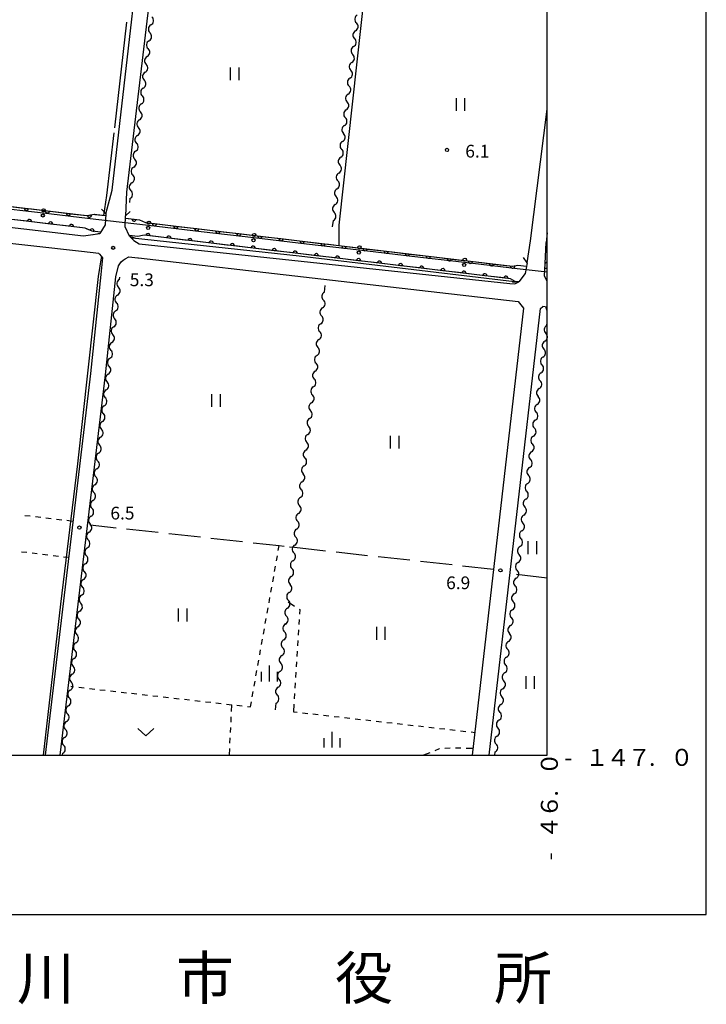
# Model space of a CAD drawing. Units: metres. Extents: x -48055 to -45747, y -147091 to -145373.
# Drawn here: x -46124 to -45962, y -147059 to -146827 of the extents above; entities that cross this region are included whole.
import ezdxf

# ---------------------------------------------------------------- set-up
doc = ezdxf.new("R2010")
doc.units = ezdxf.units.M
doc.header["$LTSCALE"] = 2.5
doc.layers.get('0').update_dxf_attribs({"linetype": 'CONTINUOUS'})
for name, color, linetype in [('2101000', 7, 'CONTINUOUS'), ('2203000', 7, 'CONTINUOUS'), ('2203990', 7, 'CONTINUOUS'), ('4265000', 7, 'CONTINUOUS'), ('5101000', 7, 'CONTINUOUS'), ('5102000', 7, 'CONTINUOUS'), ('6101110', 7, 'CONTINUOUS'), ('6101120', 7, 'CONTINUOUS'), ('6110000', 7, 'CONTINUOUS'), ('6301000', 7, 'CONTINUOUS'), ('6302000', 7, 'CONTINUOUS'), ('6311000', 7, 'CONTINUOUS'), ('6313000', 7, 'CONTINUOUS'), ('6334000', 7, 'CONTINUOUS'), ('7102000', 7, 'CONTINUOUS'), ('7103000', 7, 'CONTINUOUS'), ('7312000', 7, 'CONTINUOUS'), ('9902000', 7, 'CONTINUOUS'), ('9903000', 7, 'CONTINUOUS'), ('9907000', 7, 'CONTINUOUS'), ('9910000', 7, 'CONTINUOUS')]:
    doc.layers.add(name, color=color, linetype=linetype)
doc.styles.add('Dm_Anotation', font='txt')

# ---------------------------------------------------------------- blocks, each defined once
blk = doc.blocks.new('631100')
at = {"color": 0, "linetype": 'ByBlock', "lineweight": -2}
for points in [[(-0.4, 0.6), (-0.4, -0.6)], [(0.4, 0.6), (0.4, -0.6)]]:
    blk.add_lwpolyline(points, dxfattribs=at)
blk = doc.blocks.new('633400')
at = {"color": 0, "linetype": 'ByBlock', "lineweight": -2}
for points in [[(-0.75, -0.75), (-0.75, 0.15)], [(0, -0.75), (0, 0.75)], [(0.75, -0.75), (0.75, 0.15)]]:
    blk.add_lwpolyline(points, dxfattribs=at)
blk = doc.blocks.new('631300')
at = {"color": 0, "linetype": 'ByBlock', "lineweight": -2}
blk.add_lwpolyline([(0.75, 0.35), (0, -0.35), (-0.75, 0.35)], dxfattribs=at)
blk = doc.blocks.new('731200')
at = {"color": 0, "linetype": 'ByBlock', "lineweight": -2}
blk.add_circle((0, 0), 0.15, dxfattribs=at)
blk = doc.blocks.new('DMDR_HANEN_0.2')
at = {"color": 0, "linetype": 'Continuous', "lineweight": -2}
blk.add_arc((0, 0), 1, 180, 0, dxfattribs=at)
blk = doc.blocks.new('DMDR_5102_0.375')
at = {"color": 0, "linetype": 'Continuous', "lineweight": -2}
blk.add_lwpolyline([(-1, 0, 0.535433), (1, 0)], format="xyb", dxfattribs=at)
blk = doc.blocks.new('DMDR_4265_0.05')
at = {"color": 0, "linetype": 'Continuous', "lineweight": -2}
for centre in [(0, 5), (0, -5)]:
    blk.add_circle(centre, 3, dxfattribs=at)

msp = doc.modelspace()

# ---------------------------------------------------------------- linework, layer by layer
at = {"layer": '2101000', "flags": 128}
for points in [[(-46104.06, -146872.41), (-46102.56, -146866.83), (-46093.02, -146784.04)], [(-46089.38, -146784.61), (-46099.15, -146867.31), (-46099.38, -146872.83)], [(-46004.74, -146883.89), (-46003.95, -146878.73), (-46000, -146847.67)], [(-46183.98, -146867.63), (-46183.05, -146868.72), (-46181.02, -146869.12), (-46109.3, -146877.56), (-46105.45, -146877)], [(-46105.71, -146881.75), (-46109.77, -146881.29), (-46181.49, -146873.25), (-46185.17, -146872.74)], [(-46104.06, -146872.41), (-46104.19, -146875.01), (-46105.45, -146877)], [(-46098.47, -146877.63), (-46099.51, -146875.43), (-46099.38, -146872.83)], [(-46098.47, -146877.63), (-46097.4, -146878.63), (-46096.14, -146879.48)], [(-46000, -146876.83), (-46000.28, -146879.16)], [(-46096.14, -146879.48), (-46008.81, -146888.8), (-46007.65, -146888.87), (-46006.69, -146888.4)], [(-46000, -146888.29), (-46000.65, -146886.97), (-46000.51, -146884.09), (-46000.28, -146879.16)], [(-46105.71, -146881.75), (-46105.51, -146881.92), (-46105.12, -146882.36), (-46104.84, -146882.76)], [(-46104.84, -146882.76), (-46105.24, -146886.7), (-46107.61, -146909.99)], [(-46104.13, -146910.34), (-46101.69, -146887.2), (-46101.06, -146884.62), (-46100.45, -146883.72), (-46099.96, -146883.28), (-46099.47, -146882.98), (-46098.59, -146882.52), (-46096.5, -146882.76), (-46096.31, -146882.78), (-46055.38, -146887.48)], [(-46004.74, -146883.89), (-46005.18, -146886.46), (-46006.69, -146888.4)], [(-46055.38, -146887.48), (-46006.84, -146893.05), (-46005.62, -146894.6), (-46017.69, -147000)], [(-46013.67, -147000), (-46001.6, -146894.69), (-46001.03, -146894.23)], [(-46000, -146894.36), (-46001.03, -146894.23)], [(-46107.61, -146909.99), (-46118.33, -147000)], [(-46114.8, -147000), (-46104.13, -146910.34)]]:
    msp.add_lwpolyline(points, dxfattribs=at)
at = {"layer": '2203000', "flags": 128}
for points in [[(-46104.06, -146872.41), (-46104.19, -146875.01), (-46105.45, -146877)], [(-46098.47, -146877.63), (-46099.51, -146875.43), (-46099.38, -146872.83)], [(-46004.74, -146883.89), (-46005.18, -146886.46), (-46006.69, -146888.4)], [(-46000, -146888.29), (-46000.65, -146886.97), (-46000.51, -146884.09)]]:
    msp.add_lwpolyline(points, dxfattribs=at)
at = {"layer": '2203990', "flags": 128}
for points in [[(-46104.06, -146872.41), (-46105.07, -146871.29)], [(-46099.38, -146872.83), (-46098.26, -146871.82)], [(-46105.45, -146877), (-46106.91, -146877.34)], [(-46098.47, -146877.63), (-46097.06, -146878.13)], [(-46004.74, -146883.89), (-46005.6, -146882.67)], [(-46000.51, -146884.09), (-46000, -146883.63)], [(-46006.69, -146888.4), (-46008.18, -146888.59)]]:
    msp.add_lwpolyline(points, dxfattribs=at)
at = {"layer": '4265000', "linetype": 'Continuous'}
for points in [[(-46131.24, -146870.7), (-46118.82, -146872.16)], [(-46118.82, -146872.16), (-46106.41, -146873.61)], [(-46106.41, -146873.61), (-46093.99, -146875.07)], [(-46093.99, -146875.07), (-46081.58, -146876.52)], [(-46081.58, -146876.52), (-46069.16, -146877.98)], [(-46069.16, -146877.98), (-46056.75, -146879.43)], [(-46056.75, -146879.43), (-46044.33, -146880.89)], [(-46044.33, -146880.89), (-46031.92, -146882.34)], [(-46031.92, -146882.34), (-46019.5, -146883.8)], [(-46019.5, -146883.8), (-46007.09, -146885.25)], [(-46007.09, -146885.25), (-46000, -146886.08)]]:
    msp.add_lwpolyline(points, dxfattribs=at)
at = {"layer": '5101000', "flags": 128}
for points in [[(-46184.81, -146863.19), (-46183.11, -146863.4), (-46180.58, -146864.2), (-46108.51, -146872.78), (-46106.8, -146872.48), (-46104.08, -146872.81)], [(-46105.25, -146876.7), (-46107.29, -146876.45), (-46108.89, -146875.76), (-46150.15, -146870.85)], [(-46099.4, -146873.37), (-46096.1, -146873.76), (-46094.68, -146874.43), (-46008.2, -146884.73), (-46006.94, -146884.48), (-46004.88, -146884.72)], [(-46006.69, -146888.4), (-46007.53, -146888.34), (-46008.64, -146887.7), (-46095.01, -146877.41), (-46096.47, -146877.74), (-46098.53, -146877.5)], [(-46000.56, -146885.15), (-46000, -146885.2)]]:
    msp.add_lwpolyline(points, dxfattribs=at)
at = {"layer": '5102000', "linetype": 'Continuous'}
for points in [[(-46093.4, -146827.85), (-46093.4, -146827.85)], [(-46045.2, -146829.24), (-46045.2, -146829.24)], [(-46093.85, -146831.57), (-46093.85, -146831.57)], [(-46045.63, -146832.96), (-46045.63, -146832.96)], [(-46094.3, -146835.3), (-46094.3, -146835.3)], [(-46046.06, -146836.69), (-46046.06, -146836.69)], [(-46094.75, -146839.02), (-46094.75, -146839.02)], [(-46046.5, -146840.41), (-46046.5, -146840.41)], [(-46095.2, -146842.74), (-46095.2, -146842.74)], [(-46046.93, -146844.14), (-46046.93, -146844.14)], [(-46095.65, -146846.46), (-46095.65, -146846.46)], [(-46047.36, -146847.86), (-46047.36, -146847.86)], [(-46096.1, -146850.19), (-46096.1, -146850.19)], [(-46047.8, -146851.59), (-46047.8, -146851.59)], [(-46096.56, -146853.91), (-46096.56, -146853.91)], [(-46048.23, -146855.31), (-46048.23, -146855.31)], [(-46097.01, -146857.63), (-46097.01, -146857.63)], [(-46048.67, -146859.04), (-46048.67, -146859.04)], [(-46097.46, -146861.36), (-46097.46, -146861.36)], [(-46049.1, -146862.76), (-46049.1, -146862.76)], [(-46097.91, -146865.08), (-46097.91, -146865.08)], [(-46049.53, -146866.49), (-46049.53, -146866.49)], [(-46098.36, -146868.8), (-46098.46, -146869.67)], [(-46049.97, -146870.21), (-46049.97, -146870.21)], [(-46050.58, -146875.48), (-46050.4, -146873.94)], [(-46100.83, -146887.82), (-46100.77, -146887.34)], [(-46052.52, -146890.84), (-46052.33, -146889.27)], [(-46101.28, -146891.54), (-46101.28, -146891.54)], [(-46101.72, -146895.26), (-46101.72, -146895.26)], [(-46052.95, -146894.57), (-46052.95, -146894.57)], [(-46053.39, -146898.29), (-46053.39, -146898.29)], [(-46000.1, -146898.69), (-46000, -146897.9)], [(-46102.17, -146898.99), (-46102.17, -146898.99)], [(-46102.61, -146902.71), (-46102.61, -146902.71)], [(-46053.83, -146902.02), (-46053.83, -146902.02)], [(-46000.55, -146902.42), (-46000.55, -146902.42)], [(-46103.06, -146906.43), (-46103.06, -146906.43)], [(-46054.26, -146905.74), (-46054.26, -146905.74)], [(-46001, -146906.14), (-46001, -146906.14)], [(-46103.5, -146910.16), (-46103.5, -146910.16)], [(-46054.7, -146909.47), (-46054.7, -146909.47)], [(-46001.45, -146909.86), (-46001.45, -146909.86)], [(-46103.95, -146913.88), (-46103.95, -146913.88)], [(-46055.13, -146913.19), (-46055.13, -146913.19)], [(-46001.9, -146913.58), (-46001.9, -146913.58)], [(-46055.57, -146916.92), (-46055.57, -146916.92)], [(-46104.39, -146917.6), (-46104.39, -146917.6)], [(-46002.35, -146917.31), (-46002.35, -146917.31)], [(-46104.84, -146921.33), (-46104.84, -146921.33)], [(-46056.01, -146920.64), (-46056.01, -146920.64)], [(-46002.8, -146921.03), (-46002.8, -146921.03)], [(-46105.29, -146925.05), (-46105.29, -146925.05)], [(-46056.44, -146924.36), (-46056.44, -146924.36)], [(-46003.25, -146924.75), (-46003.25, -146924.75)], [(-46056.88, -146928.09), (-46056.88, -146928.09)], [(-46003.71, -146928.47), (-46003.71, -146928.47)], [(-46105.73, -146928.78), (-46105.73, -146928.78)], [(-46106.18, -146932.5), (-46106.18, -146932.5)], [(-46057.31, -146931.81), (-46057.31, -146931.81)], [(-46004.16, -146932.2), (-46004.16, -146932.2)], [(-46057.75, -146935.54), (-46057.75, -146935.54)], [(-46106.62, -146936.22), (-46106.62, -146936.22)], [(-46004.61, -146935.92), (-46004.61, -146935.92)], [(-46107.07, -146939.95), (-46107.07, -146939.95)], [(-46058.19, -146939.26), (-46058.19, -146939.26)], [(-46005.06, -146939.64), (-46005.06, -146939.64)], [(-46107.51, -146943.67), (-46107.51, -146943.67)], [(-46058.62, -146942.99), (-46058.62, -146942.99)], [(-46005.51, -146943.37), (-46005.51, -146943.37)], [(-46059.06, -146946.71), (-46059.06, -146946.71)], [(-46005.96, -146947.09), (-46005.96, -146947.09)], [(-46107.96, -146947.39), (-46107.96, -146947.39)], [(-46108.4, -146951.12), (-46108.4, -146951.12)], [(-46059.49, -146950.44), (-46059.49, -146950.44)], [(-46006.41, -146950.81), (-46006.41, -146950.81)], [(-46059.93, -146954.16), (-46059.93, -146954.16)], [(-46108.85, -146954.84), (-46108.85, -146954.84)], [(-46006.86, -146954.53), (-46006.86, -146954.53)], [(-46109.29, -146958.56), (-46109.29, -146958.56)], [(-46060.37, -146957.89), (-46060.37, -146957.89)], [(-46007.31, -146958.26), (-46007.31, -146958.26)], [(-46109.74, -146962.29), (-46109.74, -146962.29)], [(-46060.8, -146961.61), (-46060.8, -146961.61)], [(-46007.77, -146961.98), (-46007.77, -146961.98)], [(-46061.24, -146965.34), (-46061.24, -146965.34)], [(-46008.22, -146965.7), (-46008.22, -146965.7)], [(-46110.18, -146966.01), (-46110.18, -146966.01)], [(-46110.63, -146969.73), (-46110.63, -146969.73)], [(-46061.67, -146969.06), (-46061.67, -146969.06)], [(-46008.67, -146969.43), (-46008.67, -146969.43)], [(-46062.11, -146972.78), (-46062.11, -146972.78)], [(-46111.08, -146973.46), (-46111.08, -146973.46)], [(-46009.12, -146973.15), (-46009.12, -146973.15)], [(-46111.52, -146977.18), (-46111.52, -146977.18)], [(-46062.55, -146976.51), (-46062.55, -146976.51)], [(-46009.57, -146976.87), (-46009.57, -146976.87)], [(-46111.97, -146980.9), (-46111.97, -146980.9)], [(-46062.98, -146980.23), (-46062.98, -146980.23)], [(-46010.02, -146980.59), (-46010.02, -146980.59)], [(-46063.42, -146983.96), (-46063.42, -146983.96)], [(-46010.47, -146984.32), (-46010.47, -146984.32)], [(-46112.41, -146984.63), (-46112.41, -146984.63)], [(-46112.86, -146988.35), (-46112.86, -146988.35)], [(-46064.04, -146989.26), (-46063.85, -146987.68)], [(-46010.92, -146988.04), (-46010.92, -146988.04)], [(-46113.3, -146992.07), (-46113.3, -146992.07)], [(-46011.37, -146991.76), (-46011.37, -146991.76)], [(-46113.75, -146995.8), (-46113.75, -146995.8)], [(-46011.83, -146995.48), (-46011.83, -146995.48)], [(-46114.25, -147000), (-46114.19, -146999.52)], [(-46012.37, -147000), (-46012.28, -146999.21)]]:
    msp.add_lwpolyline(points, dxfattribs=at)
at = {"layer": '6101110', "flags": 128}
msp.add_lwpolyline([(-46000.29, -146894.32), (-46000, -146894.36)], dxfattribs=at)
at = {"layer": '6101120', "flags": 128}
msp.add_lwpolyline([(-46000, -146895.26), (-46000.29, -146894.32)], dxfattribs=at)
at = {"layer": '6110000', "linetype": 'Continuous'}
for points in [[(-46126.49, -146870.64), (-46122.77, -146871.09)], [(-46122.77, -146871.09), (-46121.53, -146871.23)], [(-46121.53, -146871.23), (-46117.8, -146871.68)], [(-46117.8, -146871.68), (-46116.56, -146871.83)], [(-46116.56, -146871.83), (-46112.84, -146872.27)], [(-46112.84, -146872.27), (-46111.6, -146872.42)], [(-46111.6, -146872.42), (-46108.51, -146872.78)], [(-46108.51, -146872.78), (-46107.88, -146872.67)], [(-46107.88, -146872.67), (-46106.8, -146872.48)], [(-46106.8, -146872.48), (-46106.65, -146872.5)], [(-46106.65, -146872.5), (-46104.08, -146872.81)], [(-46123.29, -146874.04), (-46127.02, -146873.6)], [(-46122.05, -146874.19), (-46123.29, -146874.04)], [(-46118.33, -146874.64), (-46122.05, -146874.19)], [(-46117.09, -146874.78), (-46118.33, -146874.64)], [(-46113.36, -146875.23), (-46117.09, -146874.78)], [(-46112.12, -146875.38), (-46113.36, -146875.23)], [(-46108.89, -146875.76), (-46112.12, -146875.38)], [(-46099.4, -146873.37), (-46097.37, -146873.61)], [(-46097.37, -146873.61), (-46096.13, -146873.76)], [(-46096.13, -146873.76), (-46096.1, -146873.76)], [(-46096.1, -146873.76), (-46094.68, -146874.43)], [(-46094.68, -146874.43), (-46092.54, -146874.69)], [(-46092.54, -146874.69), (-46091.3, -146874.83)], [(-46091.3, -146874.83), (-46087.58, -146875.28)], [(-46087.58, -146875.28), (-46086.34, -146875.43)], [(-46108.44, -146875.96), (-46108.89, -146875.76)], [(-46107.29, -146876.45), (-46108.44, -146875.96)], [(-46107.29, -146876.45), (-46107.29, -146876.45)], [(-46105.25, -146876.7), (-46107.29, -146876.45)], [(-46096.47, -146877.74), (-46098.53, -146877.5)], [(-46095.36, -146877.49), (-46096.47, -146877.74)], [(-46095.01, -146877.41), (-46095.36, -146877.49)], [(-46094.13, -146877.52), (-46095.01, -146877.41)], [(-46090.4, -146877.96), (-46094.13, -146877.52)], [(-46086.34, -146875.43), (-46082.61, -146875.87)], [(-46082.61, -146875.87), (-46081.37, -146876.02)], [(-46081.37, -146876.02), (-46077.65, -146876.46)], [(-46077.65, -146876.46), (-46076.41, -146876.61)], [(-46076.41, -146876.61), (-46072.68, -146877.05)], [(-46072.68, -146877.05), (-46071.44, -146877.2)], [(-46071.44, -146877.2), (-46067.72, -146877.64)], [(-46067.72, -146877.64), (-46066.48, -146877.79)], [(-46089.16, -146878.11), (-46090.4, -146877.96)], [(-46085.44, -146878.55), (-46089.16, -146878.11)], [(-46084.2, -146878.7), (-46085.44, -146878.55)], [(-46080.47, -146879.14), (-46084.2, -146878.7)], [(-46079.23, -146879.29), (-46080.47, -146879.14)], [(-46075.51, -146879.74), (-46079.23, -146879.29)], [(-46074.27, -146879.88), (-46075.51, -146879.74)], [(-46070.54, -146880.33), (-46074.27, -146879.88)], [(-46066.48, -146877.79), (-46062.75, -146878.23)], [(-46062.75, -146878.23), (-46061.51, -146878.38)], [(-46061.51, -146878.38), (-46057.79, -146878.82)], [(-46057.79, -146878.82), (-46056.55, -146878.97)], [(-46056.55, -146878.97), (-46052.82, -146879.42)], [(-46052.82, -146879.42), (-46051.58, -146879.56)], [(-46051.58, -146879.56), (-46047.86, -146880.01)], [(-46047.86, -146880.01), (-46046.62, -146880.16)], [(-46069.3, -146880.48), (-46070.54, -146880.33)], [(-46065.58, -146880.92), (-46069.3, -146880.48)], [(-46064.34, -146881.07), (-46065.58, -146880.92)], [(-46060.61, -146881.51), (-46064.34, -146881.07)], [(-46059.37, -146881.66), (-46060.61, -146881.51)], [(-46055.65, -146882.1), (-46059.37, -146881.66)], [(-46054.41, -146882.25), (-46055.65, -146882.1)], [(-46050.68, -146882.69), (-46054.41, -146882.25)], [(-46046.62, -146880.16), (-46042.89, -146880.6)], [(-46042.89, -146880.6), (-46041.65, -146880.75)], [(-46041.65, -146880.75), (-46037.93, -146881.19)], [(-46037.93, -146881.19), (-46036.69, -146881.34)], [(-46036.69, -146881.34), (-46032.97, -146881.78)], [(-46032.97, -146881.78), (-46031.72, -146881.93)], [(-46031.72, -146881.93), (-46028, -146882.37)], [(-46049.44, -146882.84), (-46050.68, -146882.69)], [(-46045.72, -146883.28), (-46049.44, -146882.84)], [(-46044.48, -146883.43), (-46045.72, -146883.28)], [(-46040.75, -146883.88), (-46044.48, -146883.43)], [(-46039.51, -146884.02), (-46040.75, -146883.88)], [(-46035.79, -146884.47), (-46039.51, -146884.02)], [(-46034.55, -146884.61), (-46035.79, -146884.47)], [(-46030.82, -146885.06), (-46034.55, -146884.61)], [(-46028, -146882.37), (-46026.76, -146882.52)], [(-46026.76, -146882.52), (-46023.04, -146882.96)], [(-46023.04, -146882.96), (-46021.79, -146883.11)], [(-46021.79, -146883.11), (-46018.07, -146883.56)], [(-46018.07, -146883.56), (-46016.83, -146883.7)], [(-46016.83, -146883.7), (-46013.11, -146884.15)], [(-46013.11, -146884.15), (-46011.86, -146884.29)], [(-46011.86, -146884.29), (-46008.2, -146884.73)], [(-46008.14, -146884.72), (-46006.94, -146884.48)], [(-46006.94, -146884.48), (-46006.92, -146884.48)], [(-46006.92, -146884.48), (-46004.88, -146884.72)], [(-46029.58, -146885.21), (-46030.82, -146885.06)], [(-46025.86, -146885.65), (-46029.58, -146885.21)], [(-46024.62, -146885.8), (-46025.86, -146885.65)], [(-46020.89, -146886.24), (-46024.62, -146885.8)], [(-46019.65, -146886.39), (-46020.89, -146886.24)], [(-46015.93, -146886.83), (-46019.65, -146886.39)], [(-46014.69, -146886.98), (-46015.93, -146886.83)], [(-46010.96, -146887.42), (-46014.69, -146886.98)], [(-46008.2, -146884.73), (-46008.14, -146884.72)], [(-46009.72, -146887.57), (-46010.96, -146887.42)], [(-46008.64, -146887.7), (-46009.72, -146887.57)], [(-46007.53, -146888.34), (-46008.64, -146887.7)], [(-46006.69, -146888.4), (-46007.53, -146888.34)]]:
    msp.add_lwpolyline(points, dxfattribs=at)
at = {"layer": '6110000', "flags": 128}
msp.add_lwpolyline([(-46000.56, -146885.15), (-46000, -146885.2)], dxfattribs=at)
at = {"layer": '6301000', "linetype": 'Continuous'}
for points in [[(-46123.12, -146943.46), (-46121.88, -146943.6)], [(-46120.64, -146943.75), (-46119.39, -146943.89)], [(-46118.15, -146944.04), (-46116.91, -146944.18)], [(-46115.67, -146944.33), (-46114.43, -146944.48)], [(-46113.19, -146944.62), (-46111.75, -146944.79)], [(-46063.38, -146951.74), (-46063.17, -146950.59)], [(-46063.17, -146950.59), (-46061.99, -146950.72)], [(-46060.74, -146950.85), (-46059.56, -146950.98)], [(-46122.67, -146952.24), (-46123.91, -146952.09)], [(-46120.19, -146952.53), (-46121.43, -146952.39)], [(-46117.71, -146952.83), (-46118.95, -146952.68)], [(-46115.22, -146953.12), (-46116.46, -146952.98)], [(-46112.78, -146953.41), (-46113.98, -146953.27)], [(-46063.82, -146954.2), (-46063.6, -146952.97)], [(-46064.25, -146956.66), (-46064.04, -146955.43)], [(-46064.69, -146959.13), (-46064.47, -146957.89)], [(-46065.13, -146961.59), (-46064.91, -146960.36)], [(-46065.57, -146964.05), (-46065.35, -146962.82)], [(-46066.01, -146966.51), (-46065.79, -146965.28)], [(-46061.06, -146963.86), (-46059.54, -146964.86)], [(-46058.49, -146965.54), (-46058.34, -146965.64)], [(-46058.34, -146965.64), (-46058.41, -146966.71)], [(-46066.45, -146968.97), (-46066.23, -146967.74)], [(-46058.48, -146967.96), (-46058.56, -146969.2)], [(-46066.88, -146971.43), (-46066.67, -146970.2)], [(-46058.64, -146970.45), (-46058.71, -146971.7)], [(-46067.32, -146973.89), (-46067.1, -146972.66)], [(-46067.76, -146976.35), (-46067.54, -146975.12)], [(-46058.79, -146972.95), (-46058.86, -146974.19)], [(-46058.94, -146975.44), (-46059.01, -146976.69)], [(-46068.2, -146978.82), (-46067.98, -146977.58)], [(-46059.09, -146977.94), (-46059.17, -146979.19)], [(-46068.64, -146981.28), (-46068.42, -146980.05)], [(-46059.24, -146980.43), (-46059.32, -146981.68)], [(-46112.31, -146983.75), (-46111.62, -146983.83)], [(-46110.37, -146983.97), (-46109.13, -146984.12)], [(-46107.89, -146984.26), (-46106.65, -146984.4)], [(-46069.08, -146983.74), (-46068.86, -146982.51)], [(-46059.39, -146982.93), (-46059.47, -146984.18)], [(-46105.41, -146984.54), (-46104.16, -146984.68)], [(-46102.92, -146984.82), (-46101.68, -146984.97)], [(-46100.44, -146985.11), (-46099.2, -146985.25)], [(-46097.95, -146985.39), (-46096.71, -146985.53)], [(-46095.47, -146985.67), (-46094.23, -146985.82)], [(-46092.99, -146985.96), (-46091.74, -146986.1)], [(-46090.5, -146986.24), (-46089.26, -146986.38)], [(-46088.02, -146986.52), (-46086.78, -146986.66)], [(-46069.51, -146986.2), (-46069.3, -146984.97)], [(-46059.54, -146985.42), (-46059.62, -146986.67)], [(-46085.53, -146986.81), (-46084.29, -146986.95)], [(-46083.05, -146987.09), (-46081.81, -146987.23)], [(-46080.57, -146987.37), (-46079.32, -146987.51)], [(-46078.08, -146987.66), (-46076.84, -146987.8)], [(-46075.6, -146987.94), (-46074.36, -146988.08)], [(-46074.41, -146989.67), (-46074.33, -146988.08)], [(-46073.12, -146988.22), (-46071.87, -146988.36)], [(-46070.63, -146988.51), (-46069.94, -146988.58)], [(-46069.94, -146988.58), (-46069.73, -146987.43)], [(-46059.7, -146987.92), (-46059.81, -146989.74)], [(-46074.53, -146992.17), (-46074.47, -146990.92)], [(-46059.81, -146989.74), (-46058.93, -146989.84)], [(-46057.69, -146989.98), (-46056.45, -146990.12)], [(-46055.21, -146990.26), (-46053.97, -146990.41)], [(-46052.72, -146990.55), (-46051.48, -146990.69)], [(-46050.24, -146990.83), (-46049, -146990.97)], [(-46047.76, -146991.11), (-46046.51, -146991.25)], [(-46045.27, -146991.4), (-46044.03, -146991.54)], [(-46074.66, -146994.67), (-46074.59, -146993.42)], [(-46042.79, -146991.68), (-46041.55, -146991.82)], [(-46040.3, -146991.96), (-46039.06, -146992.1)], [(-46037.82, -146992.25), (-46036.58, -146992.39)], [(-46035.34, -146992.53), (-46034.09, -146992.67)], [(-46032.85, -146992.81), (-46031.61, -146992.95)], [(-46030.37, -146993.1), (-46029.13, -146993.24)], [(-46027.88, -146993.38), (-46026.64, -146993.52)], [(-46025.4, -146993.66), (-46024.16, -146993.8)], [(-46074.78, -146997.16), (-46074.72, -146995.91)], [(-46022.92, -146993.94), (-46021.67, -146994.09)], [(-46020.43, -146994.23), (-46019.19, -146994.37)], [(-46017.95, -146994.51), (-46017.08, -146994.61)], [(-46022.85, -146998.34), (-46024.1, -146998.42)], [(-46020.36, -146998.34), (-46021.6, -146998.29)], [(-46017.51, -146998.44), (-46019.11, -146998.39)], [(-46074.92, -147000), (-46074.84, -146998.41)], [(-46027.67, -146999.4), (-46029.15, -147000)], [(-46025.5, -146998.52), (-46026.52, -146998.93)], [(-46025.35, -146998.51), (-46025.5, -146998.52)]]:
    msp.add_lwpolyline(points, dxfattribs=at)
at = {"layer": '6302000', "linetype": 'Continuous'}
for points in [[(-46107.75, -146945.68), (-46101.62, -146946.36)], [(-46099.13, -146946.63), (-46091.68, -146947.45)], [(-46089.19, -146947.73), (-46081.74, -146948.55)], [(-46079.25, -146948.82), (-46071.8, -146949.64)], [(-46069.31, -146949.91), (-46063.17, -146950.59)], [(-46059.56, -146950.98), (-46052.27, -146951.79)], [(-46049.78, -146952.06), (-46042.32, -146952.88)], [(-46039.84, -146953.15), (-46032.38, -146953.97)], [(-46029.9, -146954.25), (-46022.44, -146955.06)], [(-46019.96, -146955.34), (-46012.67, -146956.14)]]:
    msp.add_lwpolyline(points, dxfattribs=at)
at = {"layer": '6302000', "flags": 128}
msp.add_lwpolyline([(-46000, -146958.22), (-46007.21, -146957.38)], dxfattribs=at)
at = {"layer": '7102000', "elevation": 6, "flags": 128}
for points in [[(-46092.03, -146807.08), (-46091.72, -146806.87), (-46091.34, -146805.61), (-46083.23, -146739.16), (-46082.91, -146736.57), (-46082.75, -146736.31), (-46082.61, -146736.21), (-46082.41, -146736.3), (-46082.33, -146736.47), (-46082.24, -146736.75), (-46082.25, -146738.81), (-46082.21, -146739), (-46082.09, -146739.12), (-46081.85, -146739.23), (-46036.81, -146744.01), (-46036.34, -146743.74), (-46035.35, -146739.96), (-46034.89, -146739.62), (-46034.41, -146739.83), (-46034.2, -146740.57), (-46041.75, -146807.99), (-46049.1, -146875.05), (-46049.14, -146879.86)], [(-46006.69, -146888.4), (-46007.68, -146888.44), (-46058.45, -146882.39), (-46097.72, -146878.11), (-46097.86, -146878.2)], [(-46104.93, -146882.63), (-46105.14, -146882.77), (-46105.83, -146887.12), (-46110.7, -146931.32), (-46114.69, -146964.37), (-46118.84, -147000)]]:
    msp.add_lwpolyline(points, dxfattribs=at)
at = {"layer": '7103000', "linetype": 'Continuous'}
for points in [[(-46099.15, -146827.24), (-46102.03, -146852.07)], [(-46102.17, -146853.32), (-46103.87, -146868.02)], [(-46103.87, -146868.02), (-46104.57, -146872.75)]]:
    msp.add_lwpolyline(points, dxfattribs=at)
at = {"layer": '9902000', "flags": 128}
msp.add_lwpolyline([(-48000, -147000), (-46000, -147000), (-46000, -145500), (-48000, -145500)], close=True, dxfattribs=at)
at = {"layer": '9910000', "flags": 128}
msp.add_lwpolyline([(-48037.5, -147037.5), (-45962.5, -147037.5), (-45962.5, -145462.5), (-48037.5, -145462.5)], close=True, dxfattribs=at)

# ---------------------------------------------------------------- block references
at = {"layer": '4265000', "linetype": 'Continuous', "xscale": 0.125, "yscale": 0.125, "zscale": 0.125, "rotation": 353.3159885486115}
for p in [(-46118.82, -146872.16), (-46093.99, -146875.07), (-46069.16, -146877.98), (-46044.33, -146880.89), (-46019.5, -146883.8)]:
    msp.add_blockref('DMDR_4265_0.05', p, dxfattribs=at)
at = {"layer": '5102000', "linetype": 'Continuous', "xscale": 0.9375, "yscale": 0.9375, "zscale": 0.9375}
for p, rotation in [((-46093.29, -146826.92), 83.10196680043175), ((-46044.87, -146826.45), 263.3580349556265), ((-46093.51, -146828.78), 263.1019668004317), ((-46045.09, -146828.31), 83.35803495562648), ((-46093.74, -146830.64), 83.10196680043175), ((-46045.3, -146830.17), 263.3580349556265), ((-46045.52, -146832.03), 83.35803495562648), ((-46093.97, -146832.5), 263.1019668004317), ((-46094.19, -146834.36), 83.10196680043175), ((-46045.74, -146833.9), 263.3580349556265), ((-46094.42, -146836.23), 263.1019668004317), ((-46045.96, -146835.76), 83.35803495562648), ((-46094.64, -146838.09), 83.10196680043175), ((-46046.17, -146837.62), 263.3580349556265), ((-46094.87, -146839.95), 263.1019668004317), ((-46046.61, -146841.34), 263.3580349556265), ((-46046.39, -146839.48), 83.35803495562648), ((-46095.32, -146843.67), 263.1019668004317), ((-46095.09, -146841.81), 83.10196680043175), ((-46046.82, -146843.21), 83.35803495562648), ((-46095.54, -146845.53), 83.10196680043175), ((-46047.04, -146845.07), 263.3580349556265), ((-46095.77, -146847.39), 263.1019668004317), ((-46047.26, -146846.93), 83.35803495562648), ((-46095.99, -146849.26), 83.10196680043175), ((-46047.47, -146848.79), 263.3580349556265), ((-46047.69, -146850.66), 83.35803495562648), ((-46096.22, -146851.12), 263.1019668004317), ((-46096.44, -146852.98), 83.10196680043175), ((-46047.91, -146852.52), 263.3580349556265), ((-46096.67, -146854.84), 263.1019668004317), ((-46048.12, -146854.38), 83.35803495562648), ((-46096.89, -146856.7), 83.10196680043175), ((-46048.34, -146856.24), 263.3580349556265), ((-46097.12, -146858.56), 263.1019668004317), ((-46048.77, -146859.97), 263.3580349556265), ((-46048.56, -146858.11), 83.35803495562648), ((-46097.57, -146862.29), 263.1019668004317), ((-46097.34, -146860.42), 83.10196680043175), ((-46048.99, -146861.83), 83.35803495562648), ((-46097.79, -146864.15), 83.10196680043175), ((-46049.21, -146863.69), 263.3580349556265), ((-46098.02, -146866.01), 263.1019668004317), ((-46049.43, -146865.56), 83.35803495562648), ((-46098.24, -146867.87), 83.10196680043175), ((-46049.64, -146867.42), 263.3580349556265), ((-46049.86, -146869.28), 83.35803495562648), ((-46050.08, -146871.14), 263.3580349556265), ((-46050.29, -146873.01), 83.35803495562648), ((-46100.94, -146888.75), 263.1783143985726), ((-46101.39, -146892.47), 263.1783143985726), ((-46101.16, -146890.61), 83.17831439857255), ((-46052.63, -146891.77), 263.3235439277332), ((-46101.61, -146894.33), 83.17831439857255), ((-46052.84, -146893.64), 83.3235439277332), ((-46101.83, -146896.19), 263.1783143985726), ((-46053.06, -146895.5), 263.3235439277332), ((-46102.06, -146898.06), 83.17831439857255), ((-46053.5, -146899.22), 263.3235439277332), ((-46053.28, -146897.36), 83.3235439277332), ((-46102.28, -146899.92), 263.1783143985726), ((-46102.5, -146901.78), 83.17831439857255), ((-46053.72, -146901.09), 83.3235439277332), ((-46000.21, -146899.62), 263.0903388073375), ((-46000.43, -146901.48), 83.09033880733747), ((-46102.72, -146903.64), 263.1783143985726), ((-46053.93, -146902.95), 263.3235439277332), ((-46000.66, -146903.35), 263.0903388073375), ((-46102.95, -146905.5), 83.17831439857255), ((-46054.15, -146904.81), 83.3235439277332), ((-46000.89, -146905.21), 83.09033880733747), ((-46103.17, -146907.37), 263.1783143985726), ((-46054.37, -146906.67), 263.3235439277332), ((-46054.59, -146908.53), 83.3235439277332), ((-46001.11, -146907.07), 263.0903388073375), ((-46103.61, -146911.09), 263.1783143985726), ((-46103.39, -146909.23), 83.17831439857255), ((-46054.81, -146910.4), 263.3235439277332), ((-46001.56, -146910.79), 263.0903388073375), ((-46001.34, -146908.93), 83.09033880733747), ((-46103.84, -146912.95), 83.17831439857255), ((-46055.02, -146912.26), 83.3235439277332), ((-46001.79, -146912.65), 83.09033880733747), ((-46104.06, -146914.81), 263.1783143985726), ((-46055.24, -146914.12), 263.3235439277332), ((-46002.01, -146914.51), 263.0903388073375), ((-46104.28, -146916.67), 83.17831439857255), ((-46055.68, -146917.85), 263.3235439277332), ((-46055.46, -146915.98), 83.3235439277332), ((-46002.24, -146916.38), 83.09033880733747), ((-46104.51, -146918.54), 263.1783143985726), ((-46104.73, -146920.4), 83.17831439857255), ((-46055.9, -146919.71), 83.3235439277332), ((-46002.46, -146918.24), 263.0903388073375), ((-46002.69, -146920.1), 83.09033880733747), ((-46104.95, -146922.26), 263.1783143985726), ((-46056.11, -146921.57), 263.3235439277332), ((-46002.92, -146921.96), 263.0903388073375), ((-46105.17, -146924.12), 83.17831439857255), ((-46056.33, -146923.43), 83.3235439277332), ((-46003.14, -146923.82), 83.09033880733747), ((-46105.4, -146925.98), 263.1783143985726), ((-46056.55, -146925.3), 263.3235439277332), ((-46056.77, -146927.16), 83.3235439277332), ((-46003.37, -146925.68), 263.0903388073375), ((-46105.84, -146929.71), 263.1783143985726), ((-46105.62, -146927.84), 83.17831439857255), ((-46056.99, -146929.02), 263.3235439277332), ((-46003.82, -146929.41), 263.0903388073375), ((-46003.59, -146927.54), 83.09033880733747), ((-46106.06, -146931.57), 83.17831439857255), ((-46057.2, -146930.88), 83.3235439277332), ((-46004.04, -146931.27), 83.09033880733747), ((-46106.29, -146933.43), 263.1783143985726), ((-46057.42, -146932.74), 263.3235439277332), ((-46004.27, -146933.13), 263.0903388073375), ((-46106.51, -146935.29), 83.17831439857255), ((-46057.86, -146936.47), 263.3235439277332), ((-46057.64, -146934.61), 83.3235439277332), ((-46004.49, -146934.99), 83.09033880733747), ((-46106.73, -146937.15), 263.1783143985726), ((-46058.08, -146938.33), 83.3235439277332), ((-46004.72, -146936.85), 263.0903388073375), ((-46004.95, -146938.71), 83.09033880733747), ((-46107.18, -146940.88), 263.1783143985726), ((-46106.96, -146939.01), 83.17831439857255), ((-46058.29, -146940.19), 263.3235439277332), ((-46005.17, -146940.57), 263.0903388073375), ((-46107.4, -146942.74), 83.17831439857255), ((-46058.51, -146942.06), 83.3235439277332), ((-46005.4, -146942.44), 83.09033880733747), ((-46107.62, -146944.6), 263.1783143985726), ((-46058.73, -146943.92), 263.3235439277332), ((-46058.95, -146945.78), 83.3235439277332), ((-46005.62, -146944.3), 263.0903388073375), ((-46107.85, -146946.46), 83.17831439857255), ((-46059.17, -146947.64), 263.3235439277332), ((-46006.07, -146948.02), 263.0903388073375), ((-46005.85, -146946.16), 83.09033880733747), ((-46108.07, -146948.32), 263.1783143985726), ((-46108.29, -146950.19), 83.17831439857255), ((-46059.38, -146949.51), 83.3235439277332), ((-46006.3, -146949.88), 83.09033880733747), ((-46108.51, -146952.05), 263.1783143985726), ((-46059.6, -146951.37), 263.3235439277332), ((-46006.52, -146951.74), 263.0903388073375), ((-46108.74, -146953.91), 83.17831439857255), ((-46060.04, -146955.09), 263.3235439277332), ((-46059.82, -146953.23), 83.3235439277332), ((-46006.75, -146953.6), 83.09033880733747), ((-46108.96, -146955.77), 263.1783143985726), ((-46060.26, -146956.95), 83.3235439277332), ((-46006.98, -146955.46), 263.0903388073375), ((-46007.2, -146957.33), 83.09033880733747), ((-46109.41, -146959.49), 263.1783143985726), ((-46109.18, -146957.63), 83.17831439857255), ((-46060.47, -146958.82), 263.3235439277332), ((-46007.43, -146959.19), 263.0903388073375), ((-46109.63, -146961.36), 83.17831439857255), ((-46060.69, -146960.68), 83.3235439277332), ((-46007.65, -146961.05), 83.09033880733747), ((-46109.85, -146963.22), 263.1783143985726), ((-46060.91, -146962.54), 263.3235439277332), ((-46061.13, -146964.4), 83.3235439277332), ((-46007.88, -146962.91), 263.0903388073375), ((-46110.07, -146965.08), 83.17831439857255), ((-46061.35, -146966.27), 263.3235439277332), ((-46008.33, -146966.63), 263.0903388073375), ((-46008.1, -146964.77), 83.09033880733747), ((-46110.3, -146966.94), 263.1783143985726), ((-46110.52, -146968.8), 83.17831439857255), ((-46061.56, -146968.13), 83.3235439277332), ((-46008.55, -146968.49), 83.09033880733747), ((-46110.74, -146970.66), 263.1783143985726), ((-46061.78, -146969.99), 263.3235439277332), ((-46008.78, -146970.36), 263.0903388073375), ((-46110.96, -146972.53), 83.17831439857255), ((-46062.22, -146973.72), 263.3235439277332), ((-46062, -146971.85), 83.3235439277332), ((-46009.01, -146972.22), 83.09033880733747), ((-46111.19, -146974.39), 263.1783143985726), ((-46062.44, -146975.58), 83.3235439277332), ((-46009.23, -146974.08), 263.0903388073375), ((-46009.46, -146975.94), 83.09033880733747), ((-46111.63, -146978.11), 263.1783143985726), ((-46111.41, -146976.25), 83.17831439857255), ((-46062.65, -146977.44), 263.3235439277332), ((-46009.68, -146977.8), 263.0903388073375), ((-46111.86, -146979.97), 83.17831439857255), ((-46062.87, -146979.3), 83.3235439277332), ((-46009.91, -146979.66), 83.09033880733747), ((-46112.08, -146981.83), 263.1783143985726), ((-46063.09, -146981.16), 263.3235439277332), ((-46063.31, -146983.03), 83.3235439277332), ((-46010.13, -146981.52), 263.0903388073375), ((-46112.3, -146983.7), 83.17831439857255), ((-46063.53, -146984.89), 263.3235439277332), ((-46010.59, -146985.25), 263.0903388073375), ((-46010.36, -146983.39), 83.09033880733747), ((-46112.52, -146985.56), 263.1783143985726), ((-46112.75, -146987.42), 83.17831439857255), ((-46063.74, -146986.75), 83.3235439277332), ((-46010.81, -146987.11), 83.09033880733747), ((-46112.97, -146989.28), 263.1783143985726), ((-46011.04, -146988.97), 263.0903388073375), ((-46113.19, -146991.14), 83.17831439857255), ((-46011.26, -146990.83), 83.09033880733747), ((-46113.41, -146993.01), 263.1783143985726), ((-46011.49, -146992.69), 263.0903388073375), ((-46011.71, -146994.55), 83.09033880733747), ((-46113.86, -146996.73), 263.1783143985726), ((-46113.64, -146994.87), 83.17831439857255), ((-46011.94, -146996.42), 263.0903388073375), ((-46114.08, -146998.59), 83.17831439857255), ((-46012.16, -146998.28), 83.09033880733747)]:
    msp.add_blockref('DMDR_5102_0.375', p, dxfattribs=dict(at, rotation=rotation))
at = {"layer": '6110000', "linetype": 'Continuous', "xscale": 0.5, "yscale": 0.5, "zscale": 0.5}
for p, rotation in [((-46122.77, -146871.09), 353.2083303688303), ((-46117.8, -146871.68), 353.2083303688303), ((-46112.84, -146872.27), 353.2083303688303), ((-46107.88, -146872.67), 10.00594598874672), ((-46122.05, -146874.19), 173.208326248689), ((-46117.09, -146874.78), 173.208326248689), ((-46112.12, -146875.38), 173.208326248689), ((-46097.37, -146873.61), 353.2083366968846), ((-46092.54, -146874.69), 353.2083416213968), ((-46087.58, -146875.28), 353.2083416213968), ((-46107.29, -146876.45), 156.5277317546702), ((-46094.13, -146877.52), 173.2083415460853), ((-46089.16, -146878.11), 173.2083415460853), ((-46082.61, -146875.87), 353.2083416213968), ((-46077.65, -146876.46), 353.2083416213968), ((-46072.68, -146877.05), 353.2083416213968), ((-46067.72, -146877.64), 353.2083416213968), ((-46084.2, -146878.7), 173.2083415460853), ((-46079.23, -146879.29), 173.2083415460853), ((-46074.27, -146879.88), 173.2083415460853), ((-46069.3, -146880.48), 173.2083415460853), ((-46062.75, -146878.23), 353.2083416213968), ((-46057.79, -146878.82), 353.2083416213968), ((-46052.82, -146879.42), 353.2083416213968), ((-46047.86, -146880.01), 353.2083416213968), ((-46064.34, -146881.07), 173.2083415460853), ((-46059.37, -146881.66), 173.2083415460853), ((-46054.41, -146882.25), 173.2083415460853), ((-46049.44, -146882.84), 173.2083415460853), ((-46042.89, -146880.6), 353.2083416213968), ((-46037.93, -146881.19), 353.2083416213968), ((-46032.97, -146881.78), 353.2083416213968), ((-46028, -146882.37), 353.2083416213968), ((-46044.48, -146883.43), 173.2083415460853), ((-46039.51, -146884.02), 173.2083415460853), ((-46034.55, -146884.61), 173.2083415460853), ((-46029.58, -146885.21), 173.2083415460853), ((-46023.04, -146882.96), 353.2083416213968), ((-46018.07, -146883.56), 353.2083416213968), ((-46013.11, -146884.15), 353.2083416213968), ((-46008.14, -146884.72), 11.29314382011742), ((-46024.62, -146885.8), 173.2083415460853), ((-46019.65, -146886.39), 173.2083415460853), ((-46014.69, -146886.98), 173.2083415460853), ((-46009.72, -146887.57), 173.2083415460853)]:
    msp.add_blockref('DMDR_HANEN_0.2', p, dxfattribs=dict(at, rotation=rotation))
at = {"layer": '6311000', "xscale": 2.5, "yscale": 2.5, "zscale": 2.5}
for p in [(-46073.71, -146839.36), (-46020.48, -146846.63), (-46078.1, -146916.38), (-46035.99, -146926.17), (-46003.54, -146951.06), (-46085.97, -146966.94), (-46039.26, -146971.26), (-46004.04, -146982.83)]:
    msp.add_blockref('631100', p, dxfattribs=at)
at = {"layer": '6313000', "xscale": 2.5, "yscale": 2.5, "zscale": 2.5}
msp.add_blockref('631300', (-46094.61, -146994.53), dxfattribs=at)
at = {"layer": '6334000', "xscale": 2.5, "yscale": 2.5, "zscale": 2.5}
for p in [(-46065.47, -146980.73), (-46050.67, -146996.32)]:
    msp.add_blockref('633400', p, dxfattribs=at)
at = {"layer": '7312000', "xscale": 2.5, "yscale": 2.5, "zscale": 2.5}
for p in [(-46023.61, -146857.31, 6.1), (-46102.31, -146880.39, 5.28), (-46110.26, -146946.33, 6.45), (-46011.03, -146956.42, 6.9)]:
    msp.add_blockref('731200', p, dxfattribs=at)

# ---------------------------------------------------------------- texts
at = {"layer": '7312000', "style": 'Dm_Anotation'}
for s, p in [('6.1', (-46019.31, -146859.11)), ('5.3', (-46098.39, -146889.43)), ('6.5', (-46102.96, -146944.43)), ('6.9', (-46023.82, -146960.85))]:
    msp.add_text(s, height=3, dxfattribs=at).set_placement(p)
at = {"layer": '9903000', "style": 'Dm_Anotation'}
for s, p in [('０', (-45997.5, -147004.75)), ('.', (-45997.5, -147009.75)), ('６', (-45997.5, -147014.75)), ('４', (-45997.5, -147019.75)), ('-', (-45997.5, -147024.75))]:
    msp.add_text(s, height=4, rotation=90, dxfattribs=at).set_placement(p)
for s, p in [('１', (-45991, -147002.5)), ('４', (-45986, -147002.5)), ('７', (-45981, -147002.5)), ('０', (-45971, -147002.5)), ('-', (-45996, -147002.5)), ('.', (-45976, -147002.5))]:
    msp.add_text(s, height=4, dxfattribs=at).set_placement(p)
at = {"layer": '9907000', "style": 'Dm_Anotation'}
for s, p in [('川', (-46125, -147057.5)), ('市', (-46087.5, -147057.5)), ('役', (-46050, -147057.5)), ('所', (-46012.5, -147057.5))]:
    msp.add_text(s, height=10, dxfattribs=at).set_placement(p)

doc.saveas('drawing.dxf')
